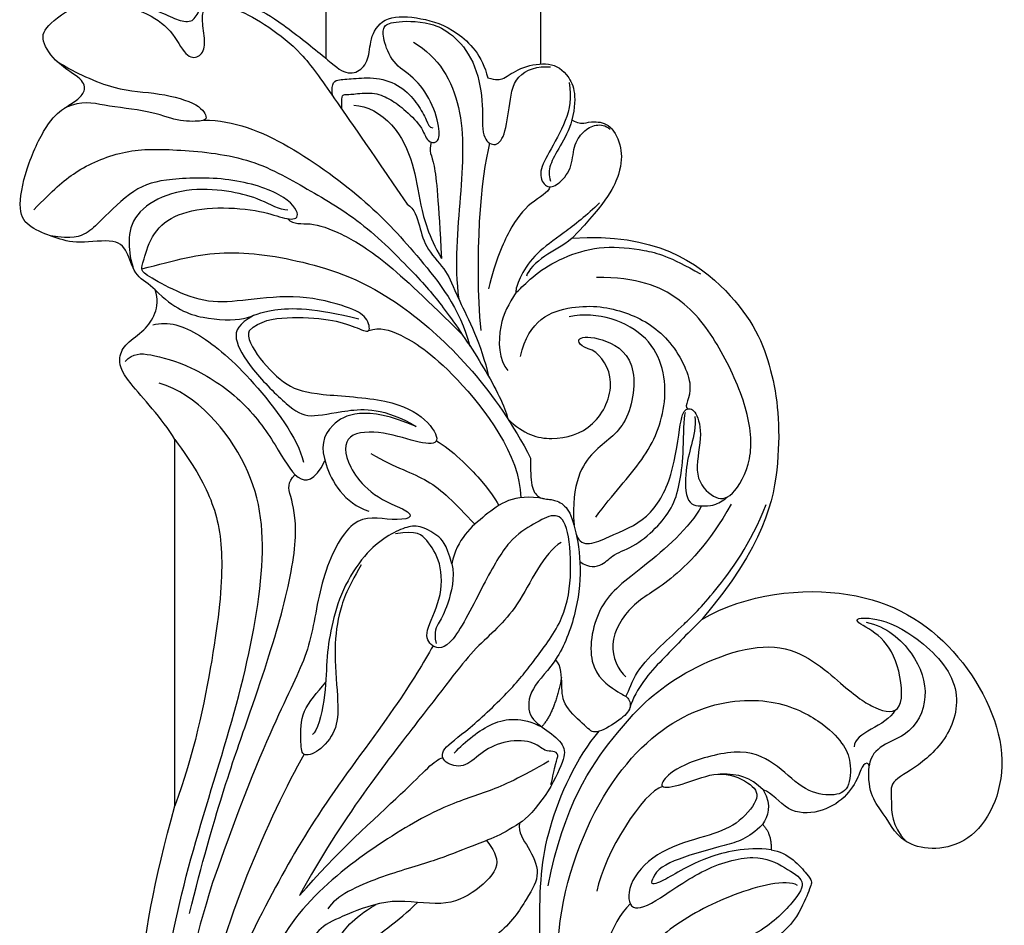
# Model space of a CAD drawing. Units: millimetres. Extents: x 13098 to 21498, y 1968 to 13848.
# Drawn here: x 15685 to 15763, y 4799 to 4871 of the extents above; entities that cross this region are included whole.
import ezdxf

# ---------------------------------------------------------------- set-up
doc = ezdxf.new("R2010")
doc.units = ezdxf.units.MM
doc.layers.add('H-06.木作(細線)', color=8, linetype='Continuous')
doc.layers.add('H-08.木作(細線)', color=8, linetype='Continuous')

# ---------------------------------------------------------------- blocks, each defined once
blk = doc.blocks.new('HK-614G')
at = {"layer": 'H-06.木作(細線)', "color": 8}
for points, degree in [([(44.383, -27.129), (46.639, -25.827), (49.192, -24.628), (52.637, -23.705), (58.132, -20.532), (64.353, -15.656), (67.702, -9.278), (69.953, -1.718), (69.785, 6.973), (66.765, 11.614), (64.216, 14.163)], 3), ([(53.557, -36.271), (54.326, -34.939), (56.025, -31.996), (62.531, -23.397), (66.105, -17.207), (70.916, -7.668), (71.99, 3.678), (69.473, 11.202), (68.179, 12.481), (67.73, 12.927), (67.797, 13.387)], 3), ([(70.014, 13.235), (72.687, 9.463), (75.479, 1.874), (75.229, -9.651), (72.507, -20.826), (68.911, -31.659), (66.699, -42.437), (67.349, -50.489), (72.273, -56.191), (75.262, -57.089)], 3), ([(71.043, 13.229), (71.764, 12.509), (73.823, 9.437), (77.328, 1.23), (77.307, -11.635), (74.029, -23.591)], 3), ([(64.822, 7.809), (65.535, 1.84), (64.299, -5.757), (59.475, -12.589), (56.35, -14.393), (54.801, -15.942)], 3), ([(71.029, -17.508), (73.991, -8.109), (73.991, 0.296), (72.779, 6.196), (71.59, 8.254)], 3), ([(42.241, -1.173), (43.354, -5.326), (44.678, -13.796), (40.07, -25.932), (33.281, -31.677), (26.666, -32.307), (22.682, -30.275), (21.007, -28.487), (20.402, -27.171), (20.545, -24.789), (21.821, -24.331), (24.051, -24.654), (26.197, -26.8), (28.824, -28.317), (33.798, -26.984), (35.398, -25.672), (35.624, -24.824), (33.253, -25.437), (30.665, -26.498), (28.09, -25.241), (27.628, -24.161), (29.473, -22.005), (31.801, -21.201), (35.62, -20.178), (38.14, -17.658), (38.14, -15.166), (36.25, -15.672), (32.373, -18.623), (27.848, -19.933), (25.626, -18.65), (23.915, -17.662), (24.793, -16.142), (27.76, -13.174), (32.322, -11.952), (35.906, -9.882), (36.716, -6.862), (35.985, -5.595), (33.572, -7.09), (32.333, -9.749), (28.158, -11.111), (27.169, -10.54), (26.818, -6.752), (27.996, -4.221), (30.96, -1.635), (32.03, 2.359), (30.367, 6.048), (27.834, 6.727), (26.778, 5.373), (28.353, 2.273), (28.645, -1.569), (28.192, -4.34)], 3), ([(24.688, -17.289), (25.586, -17.807), (29.914, -16.74), (35.143, -13.883), (38.091, -10.594), (39.59, -5.272), (38.238, 2.127), (36.545, 4.05)], 3), ([(37.935, -15.826), (39.505, -14.256), (41.31, -8.638), (41.451, -0.531), (39.037, 3.269)], 3), ([(42.241, -1.173), (44.967, -5.847), (45.238, -15.06), (44.869, -21.508), (42.207, -27.402), (40.39, -29.505)], 3), ([(63.778, -27.673), (66.509, -22.942), (70.52, -13.643), (71.586, -7.146)], 3), ([(49.334, -20.835), (48.831, -20.21), (47.989, -18.906), (50.083, -16.785), (52.695, -15.482), (56.867, -16.414), (60.697, -14.849), (62.527, -14.058), (63.773, -12.173), (63.914, -10.641), (61.972, -11.436), (61.255, -12.842), (60.032, -14.611), (58.08, -15.782)], 3), ([(46.705, -22.221), (46.836, -21.47), (45.983, -20.364), (44.964, -18.228), (46.012, -16.414), (48.067, -13.155), (51.216, -11.89), (52.281, -11.483)], 3), ([(26.781, -20.114), (25.407, -19.907), (23.47, -17.682), (23.561, -17.525), (24.106, -15.884), (25.15, -14.096), (26.296, -13.179)], 3), ([(46.705, -22.221), (48.207, -21.206), (50.637, -20.389), (53.233, -19.255), (57.729, -18.05), (61.311, -16.441), (61.888, -15.441)], 3), ([(72.859, -15.07), (70.864, -23.071), (67.985, -31.086), (65.345, -39.061), (64.133, -45.462), (64.914, -48.379), (65.133, -49.195), (64.498, -49.836)], 3), ([(35.37, -25.13), (36.907, -24.718), (39.97, -19.865), (40.593, -16.827)], 3), ([(43.419, -44.458), (44.802, -43.66), (46.878, -38.74), (50.106, -36.481), (53.544, -31.772), (60.807, -22.596), (64.138, -16.486)], 3), ([(64.138, -16.486), (61.31, -19.799), (54.882, -25.507), (53.479, -27.217), (52.792, -27.428)], 3), ([(44.435, -17.262), (43.204, -23.665), (38.911, -29.788), (34.72, -33.98), (25.884, -37.549), (20.81, -32.792), (18.546, -31.183), (16.138, -30.712), (16.591, -35.027), (18.177, -37.295), (20.489, -38.294), (19.315, -38.643), (16.199, -37.859), (11.583, -33.769), (12.308, -29.258), (15.205, -26.589), (17.484, -25.492), (17.146, -24.232), (17.305, -22.051), (16.048, -20.744)], 3), ([(26.781, -20.114), (28.8, -20.372), (32.199, -19.461), (34.265, -18.269), (35.679, -17.453), (36.39, -17.262), (36.121, -17.869)], 3), ([(27.454, -22.116), (28.619, -20.951), (30.201, -20.527), (34.382, -19.407), (35.881, -18.541), (36.121, -17.869)], 3), ([(55.974, -47.135), (54.672, -46.417), (56.801, -46.057), (59.982, -46.909), (62.601, -41.611), (63.141, -36.084), (65.406, -31.908), (68.534, -24.653), (71.029, -17.508)], 3), ([(32.271, -38.354), (28.762, -40.421), (19.79, -41.403), (11.775, -36.503), (7.22, -27.483), (10.446, -20.022), (16.432, -20.022), (17.733, -23.135), (19.199, -24.523), (18.996, -26.772)], 3), ([(27.454, -22.116), (26.712, -21.375), (26.781, -20.114)], 2), ([(27.411, -24.856), (26.641, -23.523), (27.061, -22.797), (27.454, -22.116)], 3), ([(45.834, -51.131), (45.834, -50.196), (45.834, -48.8), (45.223, -47.982), (44.51, -47.879), (44.151, -47.885), (43.069, -47.511), (42.385, -46.158), (41.767, -42.928), (42.06, -39.22), (43.572, -35.054), (45.993, -32.901), (46.127, -30.584), (44.517, -29.607), (43.07, -28.391), (43.125, -27.327), (44.48, -24.393), (46.189, -22.524), (46.705, -22.221)], 3), ([(18.996, -26.772), (19.07, -27.05), (19.52, -26.929), (19.769, -26.001), (20.818, -24.184), (22.933, -22.963), (25.544, -22.963), (26.703, -24.658), (27.411, -24.856)], 3), ([(74.029, -52.614), (72.618, -50.704), (70.895, -47.855), (70.045, -43.435), (70.793, -35.97), (72.535, -27.558), (74.029, -23.591)], 3), ([(74.029, -23.591), (74.029, -52.614)], 1), ([(27.411, -24.856), (28.428, -25.873), (29.329, -26.114), (30.781, -26.114)], 3), ([(44.226, -25.279), (44.047, -25.946), (43.878, -27.047), (43.52, -27.667), (44.068, -27.983), (44.65, -27.827), (45.608, -28.786), (48.076, -28.786), (49.856, -27.758), (51.104, -26.511), (52.745, -26.951), (53.036, -28.038), (50.864, -29.478), (47.239, -32.898), (45.578, -35.074), (43.04, -38.424), (42.522, -42.168), (42.859, -46.113), (43.956, -46.857), (45.519, -45.955), (47.512, -44.804), (49.452, -41.444), (52.16, -35.859), (53.733, -36.142), (54.359, -37.269), (52.836, -39.882), (52.861, -43.001), (54.084, -44.699), (54.831, -45.447), (56.532, -45.141)], 3), ([(19.242, -38.139), (17.632, -37.807), (15.284, -35.752), (14.12, -32.222), (15.745, -28.784), (18.789, -28.345), (18.996, -26.772)], 3), ([(51.898, -27.771), (50.94, -28.729), (48.917, -30.474), (46.555, -30.64), (44.956, -29.859)], 3), ([(59.259, -42.699), (60.443, -40.649), (61.103, -38.766), (61.462, -35.766), (61.025, -31.549), (61.169, -29.515), (62.651, -27.776), (64.023, -27.409), (64.023, -28.688), (64.094, -31.14), (62.753, -32.554), (62.068, -33.382)], 3), ([(16.965, -31.157), (17.64, -29.882), (20.197, -29.416), (20.197, -28.277)], 3), ([(32.286, -47.354), (33.202, -45.62), (37.274, -42.137), (40.554, -39.886), (41.585, -34.492), (38.766, -32.445), (38.05, -32.253), (37.779, -31.244), (38.878, -30.272), (40.801, -29.166), (41.332, -29.811), (43.285, -31.499), (43.376, -33.008), (43.376, -34.694), (43.86, -35.178)], 3), ([(52.075, -42.774), (52.504, -44.372), (53.173, -45.042), (54.655, -45.868), (55.731, -45.694), (57.222, -44.999), (58.988, -43.609), (60.832, -40.714), (61.667, -37.739), (62.041, -35.137), (62.041, -32.101), (62.749, -29.457), (63.11, -29.249)], 3), ([(43.381, -33.768), (43.919, -30.971), (44.956, -29.859)], 2), ([(32.271, -38.354), (33.503, -37.122), (35.344, -35.273), (37.475, -32.942), (37.979, -31.328)], 3), ([(38.286, -32.263), (37.998, -32.761), (37.622, -34.163), (35.457, -36.328), (33.736, -37.918), (31.602, -39.983), (28.39, -44.338), (27.164, -47.471)], 3), ([(29.932, -47.482), (31.75, -44.332), (35.11, -40.972), (37.856, -39.754), (39.929, -36.323), (38.855, -34.36), (38.297, -33.802)], 3), ([(52.075, -42.774), (51.793, -41.721), (52.472, -39.187), (53.069, -38.153), (53.531, -37.413), (53.328, -36.453)], 3), ([(42.537, -68.57), (36.016, -69.058), (29.102, -64.19), (26.5, -58.248), (25.781, -51.413), (27.287, -44.228), (32.271, -38.354)], 3), ([(41.924, -42.955), (41.212, -42.388), (39.995, -42.652), (39.392, -43.525), (37.487, -44.157), (35.65, -45.795), (34.473, -47.365), (33.957, -49.293), (33.692, -51.674), (33.692, -54.28), (33.566, -54.749)], 3), ([(44.755, -47.921), (47.17, -48.372), (49.424, -46.665), (51.665, -44.742), (52.075, -42.774)], 3), ([(42.204, -45.064), (41.783, -43.906), (39.614, -44.969), (36.462, -46.189), (34.476, -49.591), (33.965, -54.485), (33.492, -55.173), (32.701, -54.962), (32.149, -52.9), (33.032, -49.605), (31.273, -47.846), (29.911, -47.846), (28.132, -50.927), (28.511, -55.019), (30.764, -60.016), (33.77, -64.077), (37.393, -65.466), (40.609, -65.466)], 3), ([(40.942, -59.692), (41.943, -59.986), (42.386, -60.793), (40.357, -60.783), (37.173, -59.141), (37.994, -53.44), (40.894, -52.047), (42.623, -49.222), (42.391, -45.825)], 3), ([(58.498, -51.505), (56.493, -50.347), (53.877, -49.646), (51.846, -47.615), (50.259, -45.899)], 3), ([(40.661, -46.467), (39.345, -48.296), (36.685, -50.972), (34.765, -55.387), (35.665, -61.168), (40.558, -62.813), (42.78, -62.346)], 3), ([(32.817, -54.445), (32.712, -53.675), (33.108, -52.099), (33.588, -50.34), (33.609, -47.287), (31.882, -47.376), (31.274, -47.368), (30.428, -47.873), (30.246, -48.055)], 3), ([(53.303, -52.518), (52.088, -51.817), (49.309, -49.037), (48.718, -48.015), (48.344, -47.397)], 3), ([(68.122, -61.234), (68.401, -60.751), (67.378, -58.978), (65.122, -56.723), (62.9, -56.144), (56.858, -55.873), (53.935, -54.25), (52.837, -52.236), (54.428, -52.236), (57.481, -53.302), (60.63, -53.221), (60.63, -50.654), (58.404, -48.009), (55.974, -47.135)], 3), ([(54.893, -53.655), (58.978, -55.378), (62.232, -53.853), (62.602, -51.033), (60.602, -47.556), (58.655, -46.941)], 3), ([(58.663, -61.262), (57.718, -61.515), (56.511, -61.191), (52.381, -58.807), (46.653, -51.386), (46.614, -48.009)], 3), ([(77.969, -58.81), (77.31, -59.468), (76.217, -59.468), (72.827, -58.56), (68.629, -55.898), (65.88, -52.057), (64.363, -49.084), (62.938, -49.295), (62.126, -50.917)], 3), ([(76.645, -66.132), (73.932, -66.859), (70.357, -67.817), (63.574, -66.83), (55.996, -64.143), (48.553, -56.477), (45.834, -51.131)], 3), ([(75.78, -61.708), (74.516, -62.033), (72.202, -61.243), (67.983, -57.7), (64.259, -52.704), (63.831, -50.822)], 3), ([(47.653, -54.282), (46.372, -53.001), (44.205, -52.388), (40.611, -53.378), (38.872, -57.349), (40.216, -59.273), (40.942, -59.692)], 3), ([(74.029, -52.614), (75.011, -54.314), (78.267, -57.57), (78.521, -59.19), (77.935, -60.205), (76.38, -61.284), (75.511, -62.51), (75.315, -63.761), (75.585, -64.478)], 3), ([(67.799, -62.442), (68.989, -61.755), (69.541, -60.799), (68.054, -58.223), (64.921, -55.09), (63.45, -54.241), (60.669, -54.986), (57.43, -55.144), (54.893, -53.655)], 3), ([(85.21, -70.813), (83.637, -72.386), (82.177, -73.847), (78.158, -75.647), (74.233, -75.647), (68.09, -75.098), (63.516, -72.457), (59.045, -69.876), (54.518, -65.244), (52.68, -63.082), (49.41, -58.266), (47.829, -55.185), (47.653, -54.282)], 3), ([(46.622, -59.202), (46.034, -62.105), (42.348, -63.539), (38.2, -62.872), (34.779, -60.898), (32.528, -56.445), (33.737, -55.296), (33.392, -55.038)], 3), ([(55.616, -71.26), (55.015, -70.913), (54.636, -69.498), (54.151, -67.688), (52.331, -65.868), (51.933, -64.383), (49.726, -60.155), (49.157, -57.609)], 3), ([(46.987, -64.297), (47.557, -63.309), (48.433, -62.042), (48.386, -58.842), (47.632, -58.089)], 3), ([(71.723, -77.926), (69.34, -77.926), (65.037, -76.203), (58.439, -71.288), (54.833, -67.244), (51.451, -63.063), (50.636, -60.019)], 3), ([(49.077, -76.099), (49.781, -73.473), (50.324, -67.041), (49.781, -61.247)], 3), ([(65.095, -70.12), (64.582, -69.607), (63.413, -69.92), (60.943, -69.048), (57.735, -67.182), (53.959, -63.638), (51.22, -60.9)], 3), ([(68.122, -61.234), (67.315, -62.041), (65.191, -62.396), (61.604, -62.178), (59.652, -61.528), (58.406, -60.907), (58.765, -62.347), (60.033, -63.079), (64.068, -64.16), (68.451, -63.663), (71.357, -63.335), (74.302, -64.503), (76.518, -65.782), (76.699, -66.096), (76.558, -66.622), (75.821, -69.092), (73.96, -70.569), (70.686, -71.125), (66.987, -70.738), (65.248, -70.058), (63.968, -70.03), (64.82, -71.825), (69.259, -73.44), (74.698, -73.329), (77.227, -72.624), (80.103, -69.748), (80.868, -68.984), (82.149, -68.45), (83.888, -68.758)], 3), ([(75.585, -64.478), (74.081, -62.975), (71.845, -62.094), (68.166, -62.033), (66.915, -63.073), (62.835, -63.073), (59.454, -62.168)], 3), ([(55.116, -84.094), (53.11, -82.936), (50.931, -79.161), (51.338, -72.032), (51.897, -66.467), (51.527, -63.743)], 3), ([(40.382, -71.375), (41.374, -70.383), (43.309, -68.874), (45.422, -67.418), (46.717, -65.581), (47.112, -64.109), (46.837, -64.383), (45.354, -65.866), (42.986, -67.234), (40.062, -68.017), (36.791, -67.677), (34.821, -67.149), (32.372, -65.735)], 3), ([(44.305, -72.639), (44.397, -72.172), (45.866, -71.515), (47.539, -69.388), (48.561, -66.875), (49.182, -64.556)], 3), ([(75.585, -64.478), (76.044, -64.961), (77.2, -65.469), (77.694, -67.376), (78.564, -68.608), (81.742, -68.071), (83.563, -68.615), (85.579, -69.397), (86.521, -70.578), (85.913, -74.023), (84.162, -77.789), (82.788, -78.906), (81.773, -79.493), (81.068, -80.197), (81.225, -81.174), (83.417, -82.357), (84.725, -84.302), (84.234, -85.459), (81.251, -87.535), (77.981, -87.618), (74.95, -86.425), (73.758, -85.796), (72.522, -85.621), (72.125, -86.698), (71.192, -87.833), (67.951, -87.027), (66.164, -86.104), (62.083, -82.898), (60.613, -81.514), (59.312, -81.721), (58.568, -82.849), (58.579, -84.572), (57.386, -86.26), (54.517, -86.084), (51.677, -85.184), (49.667, -83.046), (49.226, -81.272)], 3), ([(42.537, -68.57), (43.348, -67.878), (44.722, -67.335), (46.048, -66.009), (46.169, -65.558)], 3), ([(65.079, -70.796), (65.681, -70.796), (67.247, -71.7), (69.375, -72.271), (72.696, -72.617), (75.928, -71.644), (77.736, -69.72), (77.632, -67.402), (77.508, -66.856), (77.341, -66.23), (77.337, -66.248)], 3), ([(53.72, -76.171), (53.93, -75.39), (53.426, -75.099), (53.144, -71.518), (52.896, -66.969)], 3), ([(59.836, -79.098), (58.809, -79.098), (56.51, -77.771), (55.063, -74.436), (54.615, -71.3), (53.938, -68.774), (52.896, -66.969)], 3), ([(42.558, -77.938), (42.078, -77.661), (41.614, -77.661), (40.889, -77.855), (39.435, -77.667), (38.556, -75.716), (38.633, -73.925), (39.66, -71.544), (42.537, -68.57)], 3), ([(79.842, -87.174), (78.598, -87.174), (76.356, -86.573), (74.224, -85.102), (73.152, -82.836), (72.09, -82.836), (71.532, -83.729), (71.851, -85.476), (71.851, -86.712), (71.186, -87.096), (69.178, -86.864), (66.586, -85.367), (63.969, -83.358), (61.719, -80.126), (58.781, -75.903), (55.616, -71.26)], 3), ([(42.786, -80.913), (42.553, -79.69), (42.917, -77.878), (44.499, -75.2), (45.275, -73.641), (44.604, -72.48), (43.686, -72.726), (42.523, -74.04), (42.469, -75.897), (41.693, -77.075), (40.643, -77.644), (39.904, -77.528), (39.526, -77.205)], 3), ([(42.558, -77.938), (42.78, -77.108), (43.531, -75.808), (44.393, -74.315), (44.393, -73.571), (44.263, -73.086)], 3), ([(53.748, -85.534), (53.197, -85.387), (52.036, -84.85), (50.245, -82.7), (49.523, -79.38), (49.786, -76.689), (48.852, -75.765), (47.932, -76.296), (47.514, -78.882), (47.21, -81.648), (45.228, -82.238), (44.263, -82.139)], 3), ([(60.798, -78.802), (60.798, -79.556), (60.798, -79.955), (60.469, -79.955), (60.085, -79.955), (58.305, -80.182), (57.032, -79.655), (55.961, -78.897), (54.401, -77.439), (54.043, -76.109), (53.177, -76.097), (52.945, -76.962), (53.615, -79.463), (55.108, -81.41), (56.818, -82.384), (57.557, -84.425), (57.54, -85.361), (56.871, -85.747), (54.919, -85.812), (53.748, -85.534)], 3), ([(49.226, -81.272), (48.551, -81.092), (48.053, -81.092), (46.745, -82.105), (44.555, -82.569), (42.921, -81.874), (42.059, -79.947), (42.558, -77.938)], 3), ([(61.531, -79.856), (61.66, -80.978), (61.034, -81.146), (59.79, -81.225), (57.798, -81.369), (55.819, -80.487), (54.747, -79.147), (54.024, -77.894), (53.869, -77.315), (53.576, -77.315)], 3), ([(83.375, -82.581), (82.625, -82.102), (79.065, -80.222), (75.722, -80.19), (72.173, -79.335), (71.342, -78.08), (71.808, -77.811), (73.835, -77.811), (75.879, -78.665), (79.904, -79.05), (81.336, -79.511), (82.747, -78.889)], 3)]:
    blk.add_open_spline(points, degree=degree, dxfattribs=at)

msp = doc.modelspace()

# ---------------------------------------------------------------- linework, layer by layer
at = {"layer": 'H-08.木作(細線)'}
for points in [[(15726.37, 4867.387), (15726.37, 5514.212)], [(15709.37, 4867.803), (15709.37, 5513.797)]]:
    msp.add_lwpolyline(points, dxfattribs=at)

# ---------------------------------------------------------------- block references
at = {"layer": 'H-06.木作(細線)', "color": 7, "rotation": 180}
msp.add_blockref('HK-614G', (15771.399, 4785.01), dxfattribs=at)

doc.saveas('drawing.dxf')
